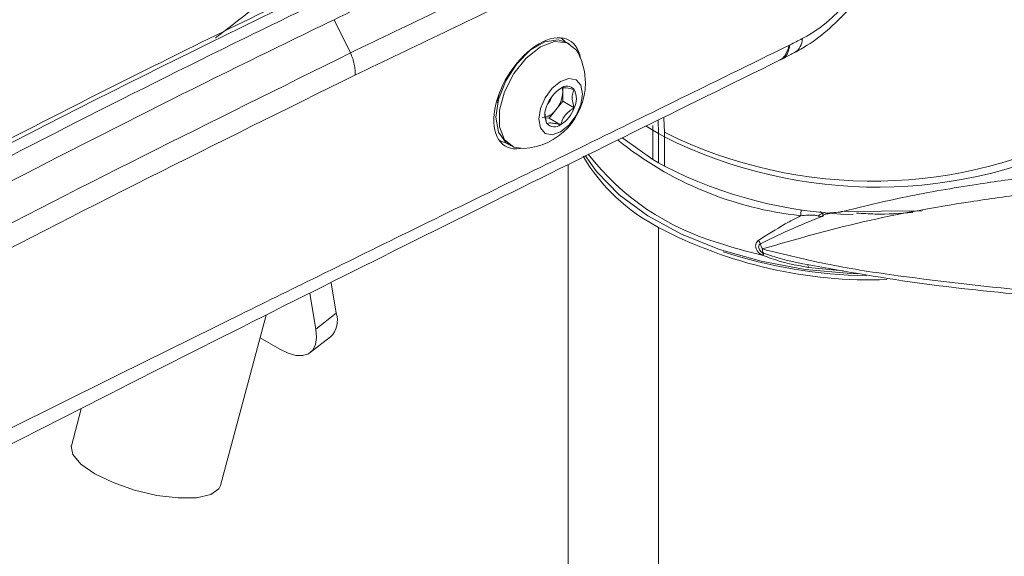
# Model space of a CAD drawing. Units: inches. Extents: x 0.5 to 16.5, y 0.2 to 10.8.
# Drawn here: x 14.9 to 15.2, y 9.2 to 9.3 of the extents above; entities that cross this region are included whole.
import ezdxf

# ---------------------------------------------------------------- set-up
doc = ezdxf.new("R2010")
doc.units = ezdxf.units.IN
doc.header["$MEASUREMENT"] = 0

msp = doc.modelspace()

# ---------------------------------------------------------------- linework, layer by layer
at = {"color": 7, "linetype": 'Continuous', "lineweight": 15}
for p, q in [((14.98293018715069, 9.346616085849663), (14.98705982316354, 9.338192806166159)), ((15.04029187416074, 9.342028398622931), (15.04135960636441, 9.341101802959596)), ((15.04254173984902, 9.340449437135698), (15.04181253598092, 9.340870397568356)), ((15.0309633745702, 9.337590087667285), (15.03141759265979, 9.337936108390844)), ((15.04074512570935, 9.328297262876564), (15.04074512570935, 9.329338097331974)), ((15.04074512570935, 9.3259953582987), (15.04074512570935, 9.328297262876564)), ((15.03729245587933, 9.321700269854082), (15.03901879079434, 9.323847814076391)), ((15.03901879079434, 9.323847814076391), (15.04074512570935, 9.3259953582987)), ((15.04074512570935, 9.3259953582987), (15.04366194118174, 9.324311516568065)), ((15.03639262992006, 9.321780727854323), (15.03729245587933, 9.321700269854082)), ((15.03729245587933, 9.321700269854082), (15.04020927135173, 9.320016428123447)), ((15.06355429649237, 9.319817839270769), (15.06356376659257, 9.318641560707464)), ((15.06488908450159, 9.32123060554767), (15.06497198841977, 9.317784891043228)), ((15.06356376659257, 9.318641560707464), (15.06497198841977, 9.317784891043228)), ((15.06356376659257, 9.318641560707464), (15.06356376659257, 9.311220534464622)), ((15.06645594459327, 9.316971941886491), (15.06497198841977, 9.317784891043228)), ((15.06497198841977, 9.317784891043228), (15.06497198841977, 9.310363864800387)), ((15.06645594459327, 9.316971941886491), (15.06644646800163, 9.31814822419723)), ((15.06645594459327, 9.309550915643648), (15.06645594459327, 9.316971941886491)), ((15.02465739579838, 9.316133771361898), (15.02493550243682, 9.31597322381688)), ((15.02693874483296, 9.31510544391253), (15.02766794870106, 9.314684483479873)), ((15.04208970569997, 9.309934573591264), (15.04208970569997, 9.16904588834932)), ((15.06356376659257, 9.311220534464622), (15.06497198841977, 9.310363864800387)), ((15.06497198841977, 9.310363864800387), (15.06645594459327, 9.309550915643648)), ((15.10860641694883, 9.297662373373385), (15.10756320943103, 9.297383509230135)), ((15.11109875646685, 9.298087206705445), (15.13161018857061, 9.298256687946168)), ((15.06497198841977, 9.29405346208297), (15.06497198841977, 9.124924910218029)), ((15.09139179629385, 9.287001304497648), (15.09127959698912, 9.287051515593404)), ((15.09141833061414, 9.286990211935688), (15.09139179629385, 9.287001304497648)), ((15.09140534888023, 9.28757836725893), (15.09149888490033, 9.287537354285805)), ((15.11162079239964, 9.283084178522424), (15.10285756370271, 9.283934738274866)), ((14.98218952704138, 9.280068463248746), (14.98348517713035, 9.272331230638)), ((14.97682676988945, 9.277381588798304), (14.97834469307287, 9.26831700812535)), ((14.95424985518971, 9.228755647981195), (14.96573490865372, 9.271824290990894)), ((14.97834469307287, 9.26831700812535), (14.98348517713035, 9.272331230638)), ((14.96921470905384, 9.263238136627548), (14.96421493829759, 9.26612444284838)), ((14.97691293851149, 9.26238024638313), (14.98205342256897, 9.266394468895781)), ((14.91900313044046, 9.248183631844318), (14.91650632075124, 9.238820662354852))]:
    msp.add_line(p, q, dxfattribs=at)
at = {"color": 8, "linetype": 'Continuous', "lineweight": 15}
for p, q in [((15.06186906378139, 9.319706175827532), (15.06356376659257, 9.318641560707464)), ((15.1058362078457, 9.298072300398706), (15.10645149404586, 9.297588994658613))]:
    msp.add_line(p, q, dxfattribs=at)
at = {"color": 7, "linetype": 'Continuous', "lineweight": 15, "flags": 128}
for points in [[(15.04181253598092, 9.340870397568356), (15.03963474709201, 9.341542721565292), (15.03620210899098, 9.341003837478185), (15.0325491718229, 9.338895041738033), (15.02911653372186, 9.335470686233611), (15.0263182215032, 9.331143798776855), (15.02449175291916, 9.326436265853108), (15.02385742703679, 9.321915885408762), (15.02449175291916, 9.318127882039114), (15.0263182215032, 9.31552914485552), (15.02693874483296, 9.31510544391253)], [(15.03080336929663, 9.313999842905359), (15.02834386704466, 9.314359521277067), (15.02599580429406, 9.316235401169472), (15.02474642620028, 9.31947803432996), (15.02474642620028, 9.323696311343204), (15.02599580429406, 9.328381445746272), (15.02834386704466, 9.332968341184936), (15.03150740343065, 9.336903750373923), (15.03510484427504, 9.339713004884587)], [(15.03510484427504, 9.339713004884587), (15.03870228511942, 9.34105726716276), (15.04186582150541, 9.340774399338502), (15.04421388425601, 9.338898519446097), (15.04470258894848, 9.338076606295374)], [(15.04020927135173, 9.330999462372032), (15.04232331861792, 9.331734286285291), (15.04411552135173, 9.331386060726384), (15.04531303293328, 9.330007799879983), (15.04573354307975, 9.327809331465982), (15.04531303293328, 9.325125352371252), (15.04411552135173, 9.322364474082635), (15.04232331861792, 9.319947015292145), (15.04020927135173, 9.318241012186318), (15.03809522408553, 9.31750618827306), (15.03630302135173, 9.317854413831967), (15.03510550977018, 9.31923267467837), (15.03468499962371, 9.321431143092367), (15.03510550977018, 9.324115122187097), (15.03630302135173, 9.326876000475716), (15.03809522408553, 9.329293459266205), (15.04020927135173, 9.330999462372032)], [(15.02428145970347, 9.325574624010862), (15.02463152792515, 9.32754100733313), (15.0248765853829, 9.328430310669614)], [(15.05577896257361, 9.316779221829153), (15.0559663715485, 9.316621986731139), (15.06356376659257, 9.311220534464622)], [(15.02651185117783, 9.31538194970326), (15.02550450258658, 9.315690827332038), (15.02464154332375, 9.316156658945008)], [(15.04641558203318, 9.312221842421547), (15.04928540262247, 9.3082061582591), (15.05504560075918, 9.302318305224619), (15.06226156901157, 9.296991823640127), (15.0707721145729, 9.29234569830247), (15.08038712591858, 9.288483715974204), (15.09089181958349, 9.285492146958806), (15.10205153806963, 9.283437817964662), (15.1136169917069, 9.282366619306828), (15.1152714741632, 9.282296098915813)], [(14.96921470905384, 9.263238136627548), (14.97133330837288, 9.262213957996693), (14.97329676194498, 9.261669426361921), (14.9750296153505, 9.26162546776858), (14.97646527600485, 9.262083771520757), (14.97754857227421, 9.26302672526228), (14.97823787369048, 9.264418091809675), (14.97850669078678, 9.266204401726812), (14.97834469307287, 9.26831700812535)], [(14.91650632075124, 9.238820662354852), (14.91648894222014, 9.238751216337542), (14.9168754991446, 9.236596009505378), (14.91890609228352, 9.234191312493273), (14.92240029452538, 9.231750793183595)], [(14.92240029452538, 9.231750793183595), (14.92704763066694, 9.229491302427048), (14.93243516449754, 9.227613605892964), (14.93808418999351, 9.226284545158533), (14.94349276644921, 9.225622213102495), (14.94818031811138, 9.225685460834626), (14.95173033544387, 9.226468668516368), (14.9538273838277, 9.227902244708147), (14.95424985518971, 9.228755647981195)]]:
    msp.add_lwpolyline(points, dxfattribs=at)
at = {"color": 8, "linetype": 'Continuous', "lineweight": 15, "flags": 128}
for points in [[(15.09566437529332, 9.336535071230651), (15.0963423647869, 9.336837097221087), (15.09686393376914, 9.337357044645213), (15.09779822370172, 9.339322115039318), (15.09794127017878, 9.340115238504367), (15.09794130051399, 9.340115487130161), (15.09794130051399, 9.340115487130161)], [(15.06644646800163, 9.31814822419723), (15.06629780551326, 9.321705666207684), (15.06627837578186, 9.321981832890918)]]:
    msp.add_lwpolyline(points, dxfattribs=at)
at = {"color": 7, "linetype": 'Continuous', "lineweight": 15}
for centre, radius, start, end in [((14.65692309174696, 9.735732917017145), 0.492576364579087, 306.9397341162228, 309.3477357716923), ((15.02980943523289, 9.330623934878282), 0.01665377851561705, 0, 26.58380531718084), ((15.02980943523289, 9.330623934878282), 0.01665377851561884, 273.4215712155138, 0), ((15.04487624459157, 9.321937147699908), 0.008653296042287803, 122.6379705890336, 159.7728862144075), ((15.04177774561335, 9.327304204543195), 0.002479093463046848, 40.53279586027881, 129.2481680775232), ((15.03721363423192, 9.32835312202368), 0.003531933224096727, 359.0938031351523, 16.85113120180188), ((15.0390578345715, 9.326613421145929), 0.005147481166942323, 333.4364295104587, 26.56357048954212), ((15.03400955630723, 9.328199256592782), 0.004114793820717917, 314.5251433509139, 345.4802332063549), ((15.03325847423937, 9.328642374027629), 0.007494601519721656, 320.2279276209915, 357.3607126387093), ((15.03529950875848, 9.326303481872651), 0.004456833313892385, 273.4295381122346, 326.5650853550725), ((15.04136070813193, 9.32262705341242), 0.005147481166926434, 153.4364295103695, 206.5635704896314), ((15.03554229811186, 9.327303326858456), 0.008653296042312224, 302.6379705891125, 339.7728862143688), ((15.03864079709011, 9.321936270015163), 0.002479093463053971, 220.532795860409, 309.2481680773942), ((15.11903659928044, 9.423599332026315), 0.117837422113282, 243.4938434575142, 298.607204733077), ((15.12016198394777, 9.423932998141135), 0.11968711801299, 243.3383907498828, 297.5162342098853), ((15.11026978956965, 9.385038519836241), 0.08850526529805798, 231.0449779186297, 263.92558092618), ((15.0870987128746, 9.336630764981184), 0.04798352485162078, 210.8205668936455, 242.5398417344053), ((15.09796096842819, 9.35176033093453), 0.06410866698687975, 217.618974356867, 254.0734515562068), ((15.1177471075656, 9.410287987994604), 0.1130430941937463, 243.0166819099718, 268.1743656533259), ((15.1071080784135, 9.295246349886689), 0.002432917499469056, 105.656847287438, 135.6614203965085), ((15.1185647029383, 9.395715017560642), 0.114922804140884, 242.2032384575958, 272.0618402288769), ((15.11577299577351, 9.394470989503187), 0.1102003426745663, 251.2604234551699, 257.0984812277194), ((15.08796542372768, 9.288805158017437), 0.002981007940118386, 22.34174714161237, 41.26861702198652), ((15.09527878510858, 9.29089077321698), 0.004654616985162095, 191.8074608322109, 209.373179557008), ((15.11947667144815, 9.403755065659324), 0.1219596201845715, 251.7779510312132, 269.1060962457914), ((15.09363927083124, 9.288660790589573), 0.00241730450337264, 181.2584070598453, 207.6938840266267), ((15.08932807317861, 9.287577455945817), 0.002171182091443588, 344.3076431746044, 358.9416887057329), ((14.97784703085311, 9.270549941550955), 0.005912840624876139, 315.3488948259282, 17.53316241457659)]:
    msp.add_arc(centre, radius, start, end, dxfattribs=at)
at = {"color": 8, "linetype": 'Continuous', "lineweight": 15}
for centre, radius, start, end in [((15.09731578335314, 9.34173399027554), 0.004000131020607081, 300.3975642741424, 1.451148272645375), ((15.10935594135886, 9.296879971431206), 0.008453124131447193, 168.6517901631177, 178.9817828684466), ((15.1011259102455, 9.284063556150775), 0.001736438234152764, 355.7455974112639, 19.2586376418736)]:
    msp.add_arc(centre, radius, start, end, dxfattribs=at)
at = {"color": 7, "linetype": 'Continuous', "lineweight": 15}
for centre, major_axis, ratio, start_param, end_param in [((15.10342230448178, 9.367632852934642), (0.01641275744934845, 0.02660375012692208), 0.5568939568442598, 3.882625948257441, 5.513984936310677), ((14.66080852206589, 6.226013472181171), (1.969435779515088, 3.192506034043044), 0.556915615632904, 0.7173481317022461, 0.8172598438229378), ((15.03437564040694, 9.327987920740451), (0.008206378724674224, 0.01330187506346014), 0.5568939568442199, 5.723210601845904, 7.084781263105677), ((14.39260957603415, 0.6674054357905072), (5.518789692343612, 8.945510980177561), 0.5568939568442338, 0.7410332946677234, 0.7414544378680149), ((15.03437564040694, 9.327987920740451), (0.008206378724674224, 0.01330187506346014), 0.5568939568442199, 0.8015959559260906, 3.57566198174906)]:
    msp.add_ellipse(centre, major_axis=major_axis, ratio=ratio, start_param=start_param, end_param=end_param, dxfattribs=at)
for points, knots in [([(14.40942039239837, 9.284721258687673), (14.42394605856678, 9.29532872122804), (14.45521340964725, 9.318161908462091), (14.50345613821217, 9.351749190863485), (14.55412375026488, 9.385648208152995), (14.60497873099744, 9.418166012050472), (14.65594239271697, 9.449283149605813), (14.71373244144126, 9.482896043730232), (14.77833348738473, 9.518259656300586), (14.84979195881926, 9.554493841754276), (14.92122686367552, 9.588101738374744), (14.96867128220798, 9.608098678889876), (14.99239353231919, 9.618097166362842)], [0, 0, 0, 0, 0.07554446521537339, 0.1626139062188054, 0.2496832348640699, 0.3369561484630816, 0.4242289842722161, 0.5112986594738302, 0.6331876335823595, 0.755076660699892, 0.8775381194950157, 1, 1, 1, 1]), ([(14.99459958924035, 9.616823856175463), (14.96375022362215, 9.60298568935922), (14.90203572430131, 9.57530228260291), (14.80901535194223, 9.52720682560148), (14.73025628255279, 9.482627240878593), (14.66035245032045, 9.440181300721754), (14.59933170242043, 9.401193913738963), (14.53279100953601, 9.356229506664095), (14.47408637641705, 9.314575262304844), (14.43763107693331, 9.287408818309196), (14.42326669357902, 9.276704497635587)], [0, 0, 0, 0, 0.162867914215682, 0.3258190753628097, 0.4886843514785973, 0.5757541887241402, 0.6919693963050206, 0.8082153343863338, 0.9244316053533345, 1, 1, 1, 1]), ([(14.41928053200223, 9.211059789962446), (14.42037334371816, 9.211828458260127), (14.44857055795542, 9.231661979763556), (14.50409561950773, 9.269342740661155), (14.5860980108679, 9.321346228943783), (14.64949948415752, 9.35880772477602), (14.70550760747878, 9.390359928832174), (14.76082429058024, 9.420331324672034), (14.83410482535973, 9.457597172348981), (14.91384770102491, 9.495051363213484), (14.9876909119229, 9.526447852544884), (15.05571129869173, 9.553097158103654), (15.09703251139437, 9.566441712385723), (15.11769094711306, 9.573113288527852)], [0, 0, 0, 0, 0.00471565408399871, 0.1216754053209942, 0.23867629642755, 0.3556360590712969, 0.3924055668741768, 0.4779103035583977, 0.5920076966617487, 0.7061383882569983, 0.8202291070725937, 0.9101239970288725, 0.9999999999999999, 0.9999999999999999, 0.9999999999999999, 0.9999999999999999]), ([(15.11982790091371, 9.571828838610688), (15.11703334608012, 9.570919504746312), (15.09468714946651, 9.563648166543688), (15.05262231330591, 9.548421022433818), (14.98697774148511, 9.521814053470292), (14.91459281307691, 9.489471207314194), (14.83555592577659, 9.450493559159394), (14.7631877587013, 9.411620562316187), (14.6848781345023, 9.366649041308092), (14.60072372072581, 9.31465249177701), (14.50437427904992, 9.250444904824509), (14.44071672905762, 9.203844841784225), (14.40889454646002, 9.180549636183208)], [0, 0, 0, 0, 0.01183426412618954, 0.09463074038222961, 0.1774367544634664, 0.2879515917811195, 0.3985077886558906, 0.509030348352723, 0.5917778081023176, 0.7278296225334493, 0.8639429973279454, 1, 1, 1, 1]), ([(15.14979279872208, 9.536862820444098), (15.13097198045064, 9.52970152846277), (15.08556101000658, 9.512422725075215), (15.01321113490259, 9.481747501534006), (14.93283052892981, 9.444667433429622), (14.85229730246611, 9.40432518599976), (14.77431597993026, 9.362304757558013), (14.69896659148994, 9.318996981330892), (14.62013732214652, 9.27102602859024), (14.53533752164569, 9.216099424072537), (14.44469597022727, 9.153770846593531), (14.38467571050617, 9.109151151552204), (14.35467059736989, 9.086845033517347)], [0, 0, 0, 0, 0.07138974176066559, 0.1722495486830352, 0.2731645657884562, 0.37408343410023, 0.4749484955057447, 0.5660682120654813, 0.6571880006382648, 0.771446879513143, 0.8857425431058493, 1, 1, 1, 1]), ([(15.04236745848594, 9.511594071322788), (15.01016350715006, 9.497028303548044), (14.94561885532795, 9.467834916695068), (14.84867418851808, 9.418348655117958), (14.75171956166572, 9.364873341209247), (14.65498154312133, 9.307059383243795), (14.55860113810274, 9.245500682650446), (14.49478394297297, 9.201059256431838), (14.462910229472, 9.178862836109927)], [0, 0, 0, 0, 0.1660990648932688, 0.3329034440432844, 0.4997021506621642, 0.6664679234477495, 0.833416278641076, 1, 1, 1, 1]), ([(14.69440504836003, 9.250624498767653), (14.71407373881746, 9.261993566504279), (14.7642424638668, 9.290992529835389), (14.84493412474179, 9.335099715650221), (14.9364233679381, 9.383161050128194), (15.03183143968275, 9.431025287882559), (15.09666487078546, 9.461386586169038), (15.13106562240969, 9.477496353361332)], [0, 0, 0, 0, 0.1350827806862316, 0.3445542497002714, 0.5539359047942883, 0.7633174754649671, 1, 1, 1, 1]), ([(15.10135935776909, 9.40199663110163), (15.09387121707914, 9.398596661886035), (15.07140664701932, 9.38839668704482), (15.03391646286642, 9.37098425205846), (15.001910967918, 9.355772882208385), (14.98490739753351, 9.347569940859936), (14.98293018715069, 9.346616085849664)], [0, 0, 0, 0, 0.1899981977327521, 0.5699983481793777, 0.9499985172888569, 1, 1, 1, 1]), ([(14.98705982242574, 9.338192807671069), (14.99457191979305, 9.341807403851513), (15.01710835994424, 9.352651263629719), (15.05462610838277, 9.370311568635149), (15.0910402858814, 9.387068552964989), (15.11243889469212, 9.396704173461579), (15.11886841523537, 9.399599334566572)], [0, 0, 0, 0, 0.1706750400769688, 0.5120284839138033, 0.8533819223974417, 1, 1, 1, 1]), ([(15.11990372677938, 9.393943436888506), (15.1134799104911, 9.39105081869232), (15.09210028584162, 9.381423661172025), (15.05571841003184, 9.36468140674643), (15.01823393821013, 9.347036638970064), (14.99571748458567, 9.336202327177366), (14.98821204969467, 9.332590913803609)], [0, 0, 0, 0, 0.1466180751797993, 0.4879715224563218, 0.8293249698801319, 1, 1, 1, 1]), ([(15.09934076064112, 9.338284206467254), (15.10042421989939, 9.338878918275224), (15.10349310836802, 9.340563434047935), (15.10834949848371, 9.34431461347218), (15.11365188759396, 9.349701359979303), (15.11834406610908, 9.355912683850928), (15.12227418212853, 9.36268662201485), (15.12526715709812, 9.369781101324591), (15.12726460044795, 9.376861086744269), (15.12762911337228, 9.381359735500224), (15.12780728721041, 9.383558674033774)], [0, 0, 0, 0, 0.07302127284068807, 0.2068320894170626, 0.3400739849898989, 0.4726517671663141, 0.6050175232610664, 0.7378644673294303, 0.8718682086395844, 1, 1, 1, 1]), ([(14.974140674735, 9.352967040657454), (14.96472375464572, 9.348385108420711), (14.93741529710847, 9.335097802089205), (14.89212310054996, 9.312117259456723), (14.83825073049082, 9.283618658913953), (14.78430353713101, 9.25382189580606), (14.74146392202265, 9.229230331589568), (14.71661392460201, 9.214516607180636), (14.70976964766036, 9.210464099528695)], [0, 0, 0, 0, 0.1072736945419066, 0.3110867570804884, 0.514901173291812, 0.7187147183366955, 0.922527381603879, 1, 1, 1, 1]), ([(14.71468385423541, 9.20856179787088), (14.72851019235628, 9.216712003149855), (14.77266492766932, 9.242739875005293), (14.82435660816787, 9.271512715157028), (14.89242933932849, 9.307883957492455), (14.93644126366689, 9.330376116793806), (14.97280229761042, 9.348027462352109), (14.97903328252012, 9.3510522736922)], [0, 0, 0, 0, 0.1565184169014256, 0.4998452380869549, 0.5856663057213287, 0.9289979762224535, 1, 1, 1, 1]), ([(14.98293018552488, 9.346616086779395), (14.97670535730084, 9.343594241790353), (14.94036895099877, 9.325954720931017), (14.89638631235095, 9.30347749024762), (14.82835518660678, 9.267128422529666), (14.77669548891985, 9.23837336224681), (14.73256807405439, 9.212361623922137), (14.71875058941352, 9.204216646567822)], [0, 0, 0, 0, 0.07097763093062998, 0.4143201937515634, 0.5001439403021263, 0.8434815760546623, 1, 1, 1, 1]), ([(14.48913902589108, 9.013543213398822), (14.52023687232729, 9.031554568415672), (14.58247168001391, 9.067599933098663), (14.67504399861354, 9.119343763773424), (14.7657504082295, 9.16864320601277), (14.85357546961609, 9.214881449736184), (14.93846159575458, 9.258308723268673), (15.01892909409227, 9.298586721667967), (15.07090566358516, 9.324201930989046), (15.09571495636721, 9.336428502190657)], [0, 0, 0, 0, 0.1535808468720707, 0.3073548674515403, 0.4565091267446988, 0.6010648227328141, 0.7410147303835667, 0.8763819651269571, 1, 1, 1, 1]), ([(14.72334862977589, 9.19604541303904), (14.7309254913476, 9.200529411088684), (14.76881396924362, 9.22295186917133), (14.82182427464484, 9.252871750156965), (14.90220525090972, 9.296178471499417), (14.95216811827101, 9.320916756946621), (14.98705982222551, 9.338192805695472)], [0, 0, 0, 0, 0.0859772499661686, 0.4299335686775816, 0.6018925612841369, 1, 1, 1, 1]), ([(15.09557963124221, 9.33640177210279), (15.09584430821531, 9.336518199672236), (15.09622266570369, 9.33668463365491), (15.09659817621107, 9.336884129079511), (15.0967388710829, 9.336957723198838), (15.09676874763122, 9.336973058105391), (15.09677794472407, 9.336977778749755)], [0, 0, 0, 0, 0.5864389521356821, 0.83831837134615, 0.9502284890688897, 1, 1, 1, 1]), ([(15.09595003449738, 9.336555527874443), (15.09623260049871, 9.336699650891992), (15.09736286445858, 9.337276142939015), (15.09849309085509, 9.337852179244173), (15.09934076064112, 9.338284206467254)], [0, 0, 0, 0, 0.2500000100492429, 1, 1, 1, 1]), ([(14.98821204949508, 9.332590911826474), (14.95337196422256, 9.31534026825666), (14.90348300597092, 9.290638358656361), (14.82322087064087, 9.24739549650788), (14.77028891764468, 9.217519802874127), (14.73245642479991, 9.195130507004059), (14.72489076532277, 9.190653144405172)], [0, 0, 0, 0, 0.3981074677639859, 0.5700665392634221, 0.9140228434032536, 1, 1, 1, 1]), ([(15.04366194118174, 9.328915325723793), (15.04293121189423, 9.329096029821224), (15.04168085220294, 9.329405234780351), (15.0406312360882, 9.32941135026731), (15.04033887411859, 9.329281575163792), (15.04020927135173, 9.329224046434902)], [0, 0, 0, 0, 0.4391048986600625, 0.7513576846029829, 1, 1, 1, 1]), ([(15.04366194118174, 9.324311516568065), (15.04355883400012, 9.324626777324596), (15.04326391118803, 9.325528533995664), (15.04303785816461, 9.326982743966557), (15.04326978209713, 9.328168708007395), (15.04355891393366, 9.32871917581498), (15.04366194118174, 9.328915325723793)], [0, 0, 0, 0, 0.1765180489124121, 0.5049037181866716, 0.8235807994700116, 1, 1, 1, 1]), ([(15.04020927135173, 9.320016428123447), (15.04046706619866, 9.320767795056792), (15.04090818206845, 9.32205346807262), (15.04231746586129, 9.323479076261476), (15.04324899738228, 9.32405583983098), (15.04366194118174, 9.324311516568065)], [0, 0, 0, 0, 0.4391048986600625, 0.7513576846029817, 1, 1, 1, 1]), ([(15.03622623481725, 9.322933622635565), (15.03627485175229, 9.322386149859799), (15.03635000463374, 9.321539857172228), (15.03665049907705, 9.320642129923169), (15.03675660152171, 9.320325148834556)], [0, 0, 0, 0, 0.6469071324918397, 1, 1, 1, 1]), ([(15.03675660152171, 9.320325148834556), (15.03701439636865, 9.32041746397829), (15.03745551223843, 9.3205754255334), (15.03886479603127, 9.32036167831544), (15.03979632755227, 9.320122468691004), (15.04020927135173, 9.320016428123447)], [0, 0, 0, 0, 0.4391048986600625, 0.7513576846029817, 1, 1, 1, 1]), ([(15.11087966075734, 9.297924847627264), (15.11640578349777, 9.299285233816782), (15.12748568868675, 9.302012815289048), (15.14400286331797, 9.30479130427663), (15.16775735508419, 9.30817338718408), (15.19963461219648, 9.311583685879356), (15.22960123402094, 9.314082256252087), (15.24595631669113, 9.315303385457389), (15.24801907452436, 9.31545739836484)], [0, 0, 0, 0, 0.1360080578857146, 0.272696872128086, 0.3796032990795014, 0.6680019611859079, 0.9581272947993489, 1, 1, 1, 1]), ([(15.24736861381746, 9.311387637152158), (15.2452926357627, 9.31122238197931), (15.22891045391524, 9.309918302542334), (15.19870450676555, 9.30728602033017), (15.16650720754698, 9.3037988752278), (15.1391002961501, 9.299953683798952), (15.11613608131823, 9.295791445957157), (15.09955241027484, 9.29100959350274), (15.09122254934449, 9.28860770276151)], [0, 0, 0, 0, 0.03642531034483232, 0.2874433361911712, 0.5397584615441242, 0.6327930604002836, 0.8155545457022308, 1, 1, 1, 1]), ([(15.09020602539362, 9.290771401266277), (15.0924213462042, 9.29217931911029), (15.09579852515596, 9.294325640530607), (15.09959726378763, 9.296337903035068), (15.10090415201253, 9.297030186034105)], [0, 0, 0, 0, 0.6559678483777837, 1, 1, 1, 1]), ([(15.10653955213214, 9.296924720032447), (15.10355051988859, 9.295728078920234), (15.09798703380776, 9.293500770671587), (15.0930207569062, 9.291065314754933), (15.09072265631954, 9.289938329131342)], [0, 0, 0, 0, 0.5372588697322204, 1, 1, 1, 1]), ([(15.10536800156436, 9.296946708707152), (15.10508600219198, 9.29701389907922), (15.10430361270697, 9.297200314531691), (15.10274970156661, 9.297187525232394), (15.10151341520423, 9.297082127734571), (15.10090415201253, 9.297030186034107)], [0, 0, 0, 0, 0.2222906730226623, 0.6167314619101988, 1, 1, 1, 1]), ([(15.10653955213214, 9.296924720032447), (15.10653301348719, 9.29692309246523), (15.10652201234381, 9.296920354114933), (15.10646803782345, 9.296907229899848), (15.10637529816631, 9.296886441164329), (15.1062050577934, 9.296856732147539), (15.10586098565526, 9.296818499496926), (15.10557601170903, 9.296892611999247), (15.10536800156436, 9.296946708707152)], [0, 0, 0, 0, 0.0154310461876184, 0.02596243610722907, 0.1278153129527025, 0.2375951387193906, 0.4435001950555243, 1, 1, 1, 1]), ([(15.10645149404584, 9.297588994658602), (15.10649335404793, 9.297456693142497), (15.10655246461605, 9.29726986998457), (15.10654826441017, 9.297116342670751), (15.10654138259245, 9.297021941975268), (15.10653825381518, 9.296962608885126), (15.10653944255124, 9.29692791793793), (15.10653955213215, 9.296924720032449)], [0, 0, 0, 0, 0.5021971371201012, 0.7091532872875872, 0.8342342522606129, 0.9847192643466034, 1, 1, 1, 1]), ([(15.11087966075734, 9.297924847627264), (15.11018949023628, 9.29789772918229), (15.10916997001993, 9.297857669802696), (15.10807706231358, 9.297696584777947), (15.1077362418553, 9.297589754070524), (15.10771482088728, 9.297583039634487)], [0, 0, 0, 0, 0.6626006943553924, 0.9787940554616833, 1, 1, 1, 1]), ([(15.12923196907215, 9.297809655565585), (15.12607429041562, 9.297596383027363), (15.12134839066103, 9.297277191385124), (15.11661311144926, 9.297598278670678), (15.11504177791476, 9.297704826816359)], [0, 0, 0, 0, 0.6681645444265072, 1, 1, 1, 1]), ([(15.09116790907774, 9.287052624060934), (15.09100031414368, 9.287150059808955), (15.09058392928476, 9.287392136160609), (15.09003391324276, 9.287952822297335), (15.0896280263775, 9.288676996004446), (15.08948206576671, 9.289422392884044), (15.0896019257464, 9.290093421351694), (15.08988929195364, 9.2905332198422), (15.09013404776258, 9.290717274570147), (15.09020602539361, 9.290771401266287)], [0, 0, 0, 0, 0.1119444575682546, 0.2781228288990661, 0.4462929757311664, 0.6108844938145288, 0.7724994056758498, 0.9330967713905128, 1, 1, 1, 1]), ([(15.09072265631954, 9.289938329131342), (15.09067662512772, 9.289904785400195), (15.09052065598566, 9.289791127970046), (15.09033642031762, 9.289517679640094), (15.09025944660752, 9.289097727057646), (15.09035344751253, 9.288630024301474), (15.09061419282561, 9.288175643815983), (15.09098387756094, 9.28780571295115), (15.09127483813706, 9.287648766011799), (15.09140534888023, 9.28757836725893)], [0, 0, 0, 0, 0.06559792053994899, 0.2222677924123045, 0.3792231548212854, 0.539128689580944, 0.7033762813233152, 0.8669490469023801, 1, 1, 1, 1]), ([(15.09127959698912, 9.287051515593408), (15.09127925064452, 9.28705068907199), (15.09127822722811, 9.287048246777282), (15.09127451105801, 9.287045034227724), (15.09126538624092, 9.287041389979487), (15.09125083785735, 9.287040298681912), (15.09122989814781, 9.287041404087418), (15.09120229069865, 9.287045173301637), (15.09118069608398, 9.287049853019223), (15.09116790907774, 9.287052624060932)], [0, 0, 0, 0, 0.02743581913854371, 0.08107032000502748, 0.145981364248398, 0.3080045791152094, 0.460807356535833, 0.6807231893278984, 1, 1, 1, 1]), ([(15.09122254934445, 9.28860770276157), (15.09693266805224, 9.287194289977672), (15.10835659120665, 9.284366552087267), (15.13132124148296, 9.280894278536913), (15.1625981618904, 9.277579457361147), (15.20319303416802, 9.27328164534268), (15.23295117706485, 9.26794694101062), (15.24788770259456, 9.265269289124696)], [0, 0, 0, 0, 0.1126613600055743, 0.2253954401017212, 0.452357497140949, 0.7251214145496672, 1, 1, 1, 1]), ([(15.09127959698913, 9.287051515593404), (15.09132187465875, 9.287193576287253), (15.09137741140134, 9.287380189888626), (15.09140046183836, 9.287524029607495), (15.0914040476184, 9.287563898892627), (15.09140534888023, 9.287578367258932)], [0, 0, 0, 0, 0.6701262424762441, 0.880290445562476, 0.9999999999999999, 0.9999999999999999, 0.9999999999999999, 0.9999999999999999]), ([(15.10285756370271, 9.283934738274866), (15.09967818046188, 9.284531804896039), (15.09577828149918, 9.285264179485763), (15.0920982291457, 9.286721051351298), (15.09141833061414, 9.286990211935688)], [0, 0, 0, 0, 0.8152475926282293, 1, 1, 1, 1]), ([(15.09149888490033, 9.287537354285798), (15.09216596692394, 9.287303403847265), (15.09577959990128, 9.286036076907209), (15.09953118845007, 9.285277580961582), (15.10259022817151, 9.284659104495928)], [0, 0, 0, 0, 0.1846014876977174, 1, 1, 1, 1]), ([(15.24797923398937, 9.264438087829832), (15.23351971430622, 9.266989024723546), (15.20431659476423, 9.272141015708286), (15.16594850143951, 9.276240040203678), (15.13215321150608, 9.279375655909007), (15.11244922737656, 9.282897120097097), (15.10259022817137, 9.284659104495951)], [0, 0, 0, 0, 0.2877895902639754, 0.5812332630394317, 0.7904677094887873, 1, 1, 1, 1])]:
    msp.add_open_spline(points, degree=3, knots=knots, dxfattribs=at)
at = {"color": 8, "linetype": 'Continuous', "lineweight": 15}
for points, knots in [([(14.46286644029234, 9.178216155862513), (14.48587719374487, 9.194161709258003), (14.53858699127127, 9.230687540220323), (14.61601639308186, 9.27992928628718), (14.69483452563111, 9.32731614325771), (14.7708513913122, 9.370202318046513), (14.84956187971255, 9.411645108311612), (14.9308432718465, 9.451224413014947), (15.01192009227505, 9.487441207235504), (15.08457284218112, 9.51717746117223), (15.1300065573219, 9.53385294275768), (15.14869730026216, 9.540712983561145)], [0, 0, 0, 0, 0.1014351269698996, 0.2323533219231236, 0.3389567391502288, 0.4455598178467234, 0.5635267141022943, 0.6815612444358816, 0.7995927349339336, 0.9175554835631344, 1, 1, 1, 1]), ([(14.36521075176753, 9.050996392677368), (14.40777037228554, 9.079094872602713), (14.4973593703526, 9.138242830998015), (14.61775932849604, 9.211867581653562), (14.70315236462712, 9.261720807684355), (14.77195360729878, 9.300787385032248), (14.84082722048982, 9.338844334478766), (14.9326067884524, 9.387311239411636), (15.02426600435927, 9.433445807103224), (15.09523967507294, 9.467489597075279), (15.13566245352837, 9.486127948876574), (15.14561172627512, 9.490715412992268)], [0, 0, 0, 0, 0.1641204388244682, 0.3454773679287743, 0.4627620694697772, 0.492081777632431, 0.6096352677005604, 0.7271383353808618, 0.8444230550322315, 0.9617077915537846, 1, 1, 1, 1]), ([(15.13820803383554, 9.481263699037731), (15.12939984166666, 9.477196690315333), (15.09017213367893, 9.459084071120971), (15.0204516976775, 9.425647729229219), (14.92895835249161, 9.379585951286632), (14.83734393109571, 9.331240796570812), (14.7685969098612, 9.29315809470009), (14.72224807237185, 9.266966534424546), (14.70647048759781, 9.257706189583947), (14.69831248342231, 9.252918008569036)], [0, 0, 0, 0, 0.06018196526830389, 0.2680232804198324, 0.4758650383890835, 0.6840940504568681, 0.8924125752241084, 0.9443705311602637, 1, 1, 1, 1]), ([(14.48913902589108, 9.022822428869295), (14.49127444647803, 9.024077063887056), (14.52592934915856, 9.044438043220977), (14.59295058437421, 9.081809270944024), (14.69038576262265, 9.135033235391589), (14.76479951906163, 9.174033967608256), (14.81658930630527, 9.20061770513626), (14.84484761000371, 9.214986337769787), (14.87300798152913, 9.229180408108704), (14.90139001291911, 9.2433776527149), (14.9289763619612, 9.257085970347594), (14.95407686804219, 9.269488085786108), (14.97716071916834, 9.28085276345544), (15.0009864563658, 9.292559537191755), (15.02661362953848, 9.30512773919211), (15.05219955015406, 9.317670178613657), (15.07590894565238, 9.32930158792913), (15.09087584697045, 9.336650916406281), (15.09794178311642, 9.340120564841293)], [0, 0, 0, 0, 0.01048487066644712, 0.1701548513603057, 0.3293573239364597, 0.4896793745884643, 0.5366231647661097, 0.5846450617547788, 0.6290289138547702, 0.6755442679043222, 0.7247084790374084, 0.7652078912941853, 0.7994857913310051, 0.8387120740040999, 0.8828867664941845, 0.926073937172938, 0.9650991993361077, 1, 1, 1, 1]), ([(15.09819748601081, 9.340246157229368), (15.09803995007481, 9.339488749740571), (15.09774716501515, 9.338081086178674), (15.09688971987276, 9.336939025284375), (15.09624756126544, 9.33676812723672), (15.09614039420023, 9.33673960680266)], [0, 0, 0, 0, 0.4924882581105516, 0.9153035662572233, 1, 1, 1, 1]), ([(15.10645149404584, 9.297588994658602), (15.10663089894449, 9.297666936627815), (15.1068420739213, 9.297758681020888), (15.10708013421925, 9.297823203387708), (15.10711594904156, 9.297832910412033)], [0, 0, 0, 0, 0.8495556687860516, 1, 1, 1, 1]), ([(15.10771482088728, 9.297583039634487), (15.107564946502, 9.297540886472408), (15.10729225627313, 9.297464190542053), (15.10693327369417, 9.297302019375252), (15.10671423413692, 9.297150457619674), (15.10659347782666, 9.29702002757998), (15.10655802202368, 9.29695736347045), (15.10653955213214, 9.296924720032447)], [0, 0, 0, 0, 0.2897169274937247, 0.5271279353013388, 0.7775370394602739, 0.8841129968237654, 1, 1, 1, 1])]:
    msp.add_open_spline(points, degree=3, knots=knots, dxfattribs=at)
at = {"color": 7, "linetype": 'Continuous', "lineweight": 15}
msp.add_open_spline([(14.98705982242574, 9.338192807671069), (14.98726884703373, 9.337725438876017), (14.98768689624973, 9.336790701285917), (14.98807325109795, 9.335338015556749), (14.98827993832687, 9.333907451718146), (14.98823467923873, 9.33302975977512), (14.98821204969467, 9.332590913803609)], degree=3, dxfattribs=at)

doc.saveas('drawing.dxf')
